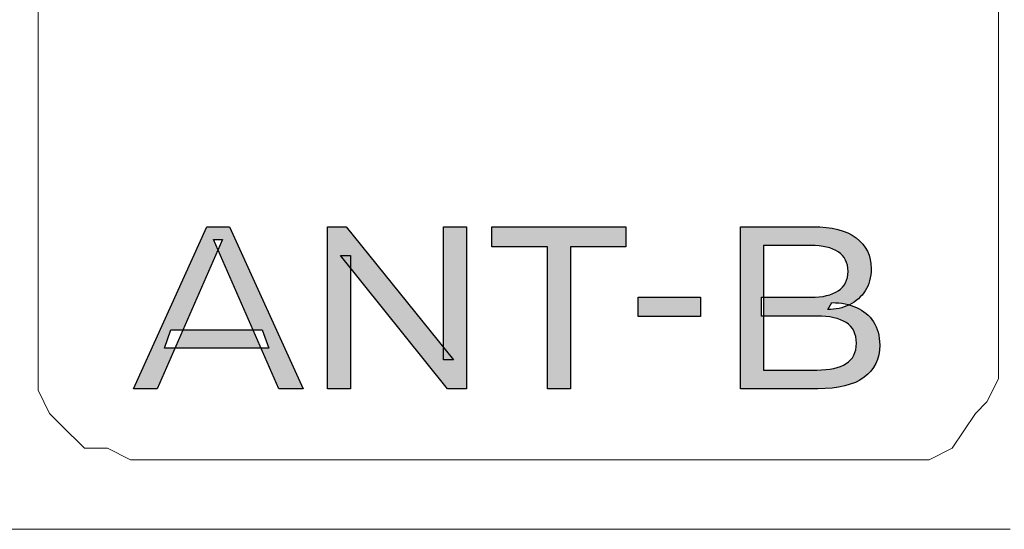
# Model space of a CAD drawing. Units: millimetres. Extents: x 0 to 1561, y 0 to 776.
# Drawn here: x 311 to 313, y 289 to 290 of the extents above; entities that cross this region are included whole.
import ezdxf

# ---------------------------------------------------------------- set-up
doc = ezdxf.new("R2010")
doc.units = ezdxf.units.MM

msp = doc.modelspace()

# ---------------------------------------------------------------- hatches: boundary and pattern name
at = {"layer": 'Defpoints', "transparency": 33554687}
h = msp.add_hatch(color=256, dxfattribs=at)
h.dxf.hatch_style = 2
edge = h.paths.add_edge_path()
edge.add_spline(control_points=[(311.7281, 288.9599), (311.7281, 288.9599), (311.7401, 288.9957), (311.7401, 288.9957), (311.7401, 288.9957), (311.9165, 288.9957), (311.9165, 288.9957), (311.9165, 288.9957), (311.9294, 288.9599), (311.9294, 288.9599), (311.9294, 288.9599), (311.7281, 288.9599), (311.7281, 288.9599)], knot_values=[0, 0, 0, 0, 1, 1, 1, 2, 2, 2, 3, 3, 3, 4, 4, 4, 4], degree=3, periodic=0)
edge = h.paths.add_edge_path()
edge.add_spline(control_points=[(311.6676, 288.8815), (311.6676, 288.8815), (311.8095, 289.1948), (311.8095, 289.1948), (311.8095, 289.1948), (311.8538, 289.1948), (311.8538, 289.1948), (311.8538, 289.1948), (311.9962, 288.8815), (311.9962, 288.8815), (311.9962, 288.8815), (311.9491, 288.8815), (311.9491, 288.8815), (311.9491, 288.8815), (311.8225, 289.1698), (311.8225, 289.1698), (311.8225, 289.1698), (311.8403, 289.1698), (311.8403, 289.1698), (311.8403, 289.1698), (311.7137, 288.8815), (311.7137, 288.8815), (311.7137, 288.8815), (311.6676, 288.8815), (311.6676, 288.8815)], knot_values=[0, 0, 0, 0, 1, 1, 1, 2, 2, 2, 3, 3, 3, 4, 4, 4, 5, 5, 5, 6, 6, 6, 7, 7, 7, 8, 8, 8, 8], degree=3, periodic=0)
h = msp.add_hatch(color=256, dxfattribs=at)
h.dxf.hatch_style = 2
edge = h.paths.add_edge_path()
edge.add_spline(control_points=[(312.0428, 288.8815), (312.0428, 288.8815), (312.0428, 289.1948), (312.0428, 289.1948), (312.0428, 289.1948), (312.0794, 289.1948), (312.0794, 289.1948), (312.0794, 289.1948), (312.2867, 288.9375), (312.2867, 288.9375), (312.2867, 288.9375), (312.2675, 288.9375), (312.2675, 288.9375), (312.2675, 288.9375), (312.2675, 289.1948), (312.2675, 289.1948), (312.2675, 289.1948), (312.3122, 289.1948), (312.3122, 289.1948), (312.3122, 289.1948), (312.3122, 288.8815), (312.3122, 288.8815), (312.3122, 288.8815), (312.2754, 288.8815), (312.2754, 288.8815), (312.2754, 288.8815), (312.0683, 289.1389), (312.0683, 289.1389), (312.0683, 289.1389), (312.0875, 289.1389), (312.0875, 289.1389), (312.0875, 289.1389), (312.0875, 288.8815), (312.0875, 288.8815), (312.0875, 288.8815), (312.0428, 288.8815), (312.0428, 288.8815)], knot_values=[0, 0, 0, 0, 1, 1, 1, 2, 2, 2, 3, 3, 3, 4, 4, 4, 5, 5, 5, 6, 6, 6, 7, 7, 7, 8, 8, 8, 9, 9, 9, 10, 10, 10, 11, 11, 11, 12, 12, 12, 12], degree=3, periodic=0)
h = msp.add_hatch(color=256, dxfattribs=at)
h.dxf.hatch_style = 2
edge = h.paths.add_edge_path()
edge.add_spline(control_points=[(312.4685, 288.8815), (312.4685, 288.8815), (312.4685, 289.1559), (312.4685, 289.1559), (312.4685, 289.1559), (312.3609, 289.1559), (312.3609, 289.1559), (312.3609, 289.1559), (312.3609, 289.1948), (312.3609, 289.1948), (312.3609, 289.1948), (312.6202, 289.1948), (312.6202, 289.1948), (312.6202, 289.1948), (312.6202, 289.1559), (312.6202, 289.1559), (312.6202, 289.1559), (312.5128, 289.1559), (312.5128, 289.1559), (312.5128, 289.1559), (312.5128, 288.8815), (312.5128, 288.8815), (312.5128, 288.8815), (312.4685, 288.8815), (312.4685, 288.8815)], knot_values=[0, 0, 0, 0, 1, 1, 1, 2, 2, 2, 3, 3, 3, 4, 4, 4, 5, 5, 5, 6, 6, 6, 7, 7, 7, 8, 8, 8, 8], degree=3, periodic=0)
h = msp.add_hatch(color=256, dxfattribs=at)
h.dxf.hatch_style = 2
edge = h.paths.add_edge_path()
edge.add_spline(control_points=[(312.8864, 288.9178), (312.8864, 288.9178), (312.9893, 288.9178), (312.9893, 288.9178), (313.0141, 288.9178), (313.0331, 288.922), (313.0462, 288.9303), (313.0593, 288.9386), (313.0659, 288.9517), (313.0659, 288.9697), (313.0659, 288.9878), (313.0593, 289.0011), (313.0462, 289.0096), (313.0331, 289.0179), (313.0141, 289.0221), (312.9893, 289.0221), (312.9893, 289.0221), (312.8823, 289.0221), (312.8823, 289.0221), (312.8823, 289.0221), (312.8823, 289.0584), (312.8823, 289.0584), (312.8823, 289.0584), (312.9782, 289.0584), (312.9782, 289.0584), (313.0009, 289.0584), (313.0185, 289.0626), (313.031, 289.0709), (313.0435, 289.0791), (313.0498, 289.0918), (313.0498, 289.1085), (313.0498, 289.1251), (313.0435, 289.1378), (313.031, 289.1461), (313.0185, 289.1543), (313.0009, 289.1586), (312.9782, 289.1586), (312.9782, 289.1586), (312.8864, 289.1586), (312.8864, 289.1586), (312.8864, 289.1586), (312.8864, 288.9178), (312.8864, 288.9178)], knot_values=[0, 0, 0, 0, 1, 1, 1, 2, 2, 2, 3, 3, 3, 4, 4, 4, 5, 5, 5, 6, 6, 6, 7, 7, 7, 8, 8, 8, 9, 9, 9, 10, 10, 10, 11, 11, 11, 12, 12, 12, 13, 13, 13, 14, 14, 14, 14], degree=3, periodic=0)
edge = h.paths.add_edge_path()
edge.add_spline(control_points=[(312.8417, 288.8815), (312.8417, 288.8815), (312.8417, 289.1948), (312.8417, 289.1948), (312.8417, 289.1948), (312.9822, 289.1948), (312.9822, 289.1948), (313.0184, 289.1948), (313.046, 289.1876), (313.0654, 289.1731), (313.0848, 289.1587), (313.0945, 289.1389), (313.0945, 289.1139), (313.0945, 289.0968), (313.0907, 289.0826), (313.0831, 289.0709), (313.0756, 289.0593), (313.0653, 289.0502), (313.0524, 289.044), (313.0396, 289.0377), (313.0257, 289.0346), (313.0109, 289.0346), (313.0109, 289.0346), (313.0188, 289.048), (313.0188, 289.048), (313.0368, 289.048), (313.0526, 289.0449), (313.0664, 289.0387), (313.0801, 289.0324), (313.0909, 289.0232), (313.099, 289.0111), (313.107, 288.9991), (313.1111, 288.9841), (313.1111, 288.9661), (313.1111, 288.9392), (313.1011, 288.9184), (313.0809, 288.9037), (313.0607, 288.8889), (313.0309, 288.8815), (312.9912, 288.8815), (312.9912, 288.8815), (312.8417, 288.8815), (312.8417, 288.8815)], knot_values=[0, 0, 0, 0, 1, 1, 1, 2, 2, 2, 3, 3, 3, 4, 4, 4, 5, 5, 5, 6, 6, 6, 7, 7, 7, 8, 8, 8, 9, 9, 9, 10, 10, 10, 11, 11, 11, 12, 12, 12, 13, 13, 13, 14, 14, 14, 14], degree=3, periodic=0)
h = msp.add_hatch(color=256, dxfattribs=at)
h.dxf.hatch_style = 2
edge = h.paths.add_edge_path()
edge.add_spline(control_points=[(312.6442, 289.0211), (312.6442, 289.0211), (312.6442, 289.0584), (312.6442, 289.0584), (312.6442, 289.0584), (312.7646, 289.0584), (312.7646, 289.0584), (312.7646, 289.0584), (312.7646, 289.0211), (312.7646, 289.0211), (312.7646, 289.0211), (312.6442, 289.0211), (312.6442, 289.0211)], knot_values=[0, 0, 0, 0, 1, 1, 1, 2, 2, 2, 3, 3, 3, 4, 4, 4, 4], degree=3, periodic=0)

# ---------------------------------------------------------------- linework, layer by layer
at = {"layer": 'Defpoints', "lineweight": 5}
for p, q in [((311.4833, 289.5724), (311.4833, 289.7067)), ((313.3409, 289.6843), (313.3409, 289.55)), ((311.4833, 289.4381), (311.4833, 289.5724)), ((313.3409, 289.55), (313.3409, 289.4381)), ((311.4833, 289.3262), (311.4833, 289.4381)), ((313.3409, 289.4381), (313.3409, 289.3038)), ((311.4833, 289.2143), (311.4833, 289.3262)), ((313.3409, 289.3038), (313.3409, 289.2143)), ((311.4833, 289.1248), (311.4833, 289.2143)), ((313.3409, 289.2143), (313.3409, 289.1248)), ((311.4833, 289.0576), (311.4833, 289.1248)), ((313.3409, 289.1248), (313.3409, 289.0353)), ((311.4833, 289.0129), (311.4833, 289.0576)), ((313.3409, 289.0353), (313.3409, 288.9905)), ((311.4833, 288.9681), (311.4833, 289.0129)), ((313.3409, 288.9905), (313.3409, 288.9457)), ((311.4833, 288.9234), (311.4833, 288.9681)), ((313.3409, 288.9457), (313.3409, 288.9234)), ((311.4833, 288.8786), (311.4833, 288.9234)), ((313.3409, 288.9234), (313.3409, 288.901)), ((313.3409, 288.901), (313.3185, 288.8562)), ((311.5057, 288.8338), (311.4833, 288.8786)), ((313.3185, 288.8562), (313.2961, 288.8338)), ((311.528, 288.8114), (311.5057, 288.8338)), ((313.2961, 288.8338), (313.2514, 288.7667)), ((311.5728, 288.7667), (311.528, 288.8114)), ((311.6176, 288.7667), (311.5728, 288.7667)), ((311.6623, 288.7443), (311.6176, 288.7667)), ((313.2514, 288.7667), (313.2066, 288.7443)), ((311.6847, 288.7443), (311.6623, 288.7443)), ((311.7071, 288.7443), (311.6847, 288.7443)), ((311.7742, 288.7443), (311.7071, 288.7443)), ((311.8638, 288.7443), (311.7742, 288.7443)), ((311.9757, 288.7443), (311.8638, 288.7443)), ((312.1099, 288.7443), (311.9757, 288.7443)), ((312.4233, 288.7443), (312.1099, 288.7443)), ((312.7142, 288.7443), (312.4233, 288.7443)), ((312.8485, 288.7443), (312.7142, 288.7443)), ((312.9604, 288.7443), (312.8485, 288.7443)), ((313.0499, 288.7443), (312.9604, 288.7443)), ((313.1171, 288.7443), (313.0499, 288.7443)), ((313.1394, 288.7443), (313.1171, 288.7443)), ((313.1618, 288.7443), (313.1394, 288.7443)), ((313.2066, 288.7443), (313.1618, 288.7443)), ((312.3337, 288.61), (311.3042, 288.61)), ((313.3633, 288.61), (312.3337, 288.61))]:
    msp.add_line(p, q, dxfattribs=at)
at = {"layer": 'Defpoints'}
for points in [[(311.6676, 288.8815), (311.6676, 288.8815), (311.8095, 289.1948), (311.8095, 289.1948)], [(311.8095, 289.1948), (311.8095, 289.1948), (311.8538, 289.1948), (311.8538, 289.1948)], [(311.8538, 289.1948), (311.8538, 289.1948), (311.9962, 288.8815), (311.9962, 288.8815)], [(312.0428, 288.8815), (312.0428, 288.8815), (312.0428, 289.1948), (312.0428, 289.1948)], [(312.0428, 289.1948), (312.0428, 289.1948), (312.0794, 289.1948), (312.0794, 289.1948)], [(312.0794, 289.1948), (312.0794, 289.1948), (312.2867, 288.9375), (312.2867, 288.9375)], [(312.2675, 288.9375), (312.2675, 288.9375), (312.2675, 289.1948), (312.2675, 289.1948)], [(312.2675, 289.1948), (312.2675, 289.1948), (312.3122, 289.1948), (312.3122, 289.1948)], [(312.3122, 289.1948), (312.3122, 289.1948), (312.3122, 288.8815), (312.3122, 288.8815)], [(312.3609, 289.1559), (312.3609, 289.1559), (312.3609, 289.1948), (312.3609, 289.1948)], [(312.3609, 289.1948), (312.3609, 289.1948), (312.6202, 289.1948), (312.6202, 289.1948)], [(312.6202, 289.1948), (312.6202, 289.1948), (312.6202, 289.1559), (312.6202, 289.1559)], [(312.8417, 288.8815), (312.8417, 288.8815), (312.8417, 289.1948), (312.8417, 289.1948)], [(312.8417, 289.1948), (312.8417, 289.1948), (312.9822, 289.1948), (312.9822, 289.1948)], [(312.9822, 289.1948), (313.0184, 289.1948), (313.046, 289.1876), (313.0654, 289.1731)], [(311.8403, 289.1698), (311.8403, 289.1698), (311.7137, 288.8815), (311.7137, 288.8815)], [(311.9491, 288.8815), (311.9491, 288.8815), (311.8225, 289.1698), (311.8225, 289.1698)], [(311.8225, 289.1698), (311.8225, 289.1698), (311.8403, 289.1698), (311.8403, 289.1698)], [(312.4685, 289.1559), (312.4685, 289.1559), (312.3609, 289.1559), (312.3609, 289.1559)], [(312.4685, 288.8815), (312.4685, 288.8815), (312.4685, 289.1559), (312.4685, 289.1559)], [(312.6202, 289.1559), (312.6202, 289.1559), (312.5128, 289.1559), (312.5128, 289.1559)], [(312.5128, 289.1559), (312.5128, 289.1559), (312.5128, 288.8815), (312.5128, 288.8815)], [(312.9782, 289.1586), (312.9782, 289.1586), (312.8864, 289.1586), (312.8864, 289.1586)], [(312.8864, 289.1586), (312.8864, 289.1586), (312.8864, 288.9178), (312.8864, 288.9178)], [(312.2754, 288.8815), (312.2754, 288.8815), (312.0683, 289.1389), (312.0683, 289.1389)], [(312.0683, 289.1389), (312.0683, 289.1389), (312.0875, 289.1389), (312.0875, 289.1389)], [(312.0875, 289.1389), (312.0875, 289.1389), (312.0875, 288.8815), (312.0875, 288.8815)], [(312.6442, 289.0211), (312.6442, 289.0211), (312.6442, 289.0584), (312.6442, 289.0584)], [(312.6442, 289.0584), (312.6442, 289.0584), (312.7646, 289.0584), (312.7646, 289.0584)], [(312.7646, 289.0584), (312.7646, 289.0584), (312.7646, 289.0211), (312.7646, 289.0211)], [(312.8823, 289.0221), (312.8823, 289.0221), (312.8823, 289.0584), (312.8823, 289.0584)], [(312.8823, 289.0584), (312.8823, 289.0584), (312.9782, 289.0584), (312.9782, 289.0584)], [(313.0109, 289.0346), (313.0109, 289.0346), (313.0188, 289.048), (313.0188, 289.048)], [(312.7646, 289.0211), (312.7646, 289.0211), (312.6442, 289.0211), (312.6442, 289.0211)], [(312.9893, 289.0221), (312.9893, 289.0221), (312.8823, 289.0221), (312.8823, 289.0221)], [(313.0462, 289.0096), (313.0331, 289.0179), (313.0141, 289.0221), (312.9893, 289.0221)], [(311.7281, 288.9599), (311.7281, 288.9599), (311.7401, 288.9957), (311.7401, 288.9957)], [(311.7401, 288.9957), (311.7401, 288.9957), (311.9165, 288.9957), (311.9165, 288.9957)], [(311.9165, 288.9957), (311.9165, 288.9957), (311.9294, 288.9599), (311.9294, 288.9599)], [(311.9294, 288.9599), (311.9294, 288.9599), (311.7281, 288.9599), (311.7281, 288.9599)], [(312.2867, 288.9375), (312.2867, 288.9375), (312.2675, 288.9375), (312.2675, 288.9375)], [(312.8864, 288.9178), (312.8864, 288.9178), (312.9893, 288.9178), (312.9893, 288.9178)], [(313.0809, 288.9037), (313.0607, 288.8889), (313.0309, 288.8815), (312.9912, 288.8815)], [(311.7137, 288.8815), (311.7137, 288.8815), (311.6676, 288.8815), (311.6676, 288.8815)], [(311.9962, 288.8815), (311.9962, 288.8815), (311.9491, 288.8815), (311.9491, 288.8815)], [(312.0875, 288.8815), (312.0875, 288.8815), (312.0428, 288.8815), (312.0428, 288.8815)], [(312.3122, 288.8815), (312.3122, 288.8815), (312.2754, 288.8815), (312.2754, 288.8815)], [(312.5128, 288.8815), (312.5128, 288.8815), (312.4685, 288.8815), (312.4685, 288.8815)], [(312.9912, 288.8815), (312.9912, 288.8815), (312.8417, 288.8815), (312.8417, 288.8815)]]:
    msp.add_open_spline(points, degree=3, dxfattribs=at)
for points, knots in [([(313.0654, 289.1731), (313.0848, 289.1587), (313.0945, 289.1389), (313.0945, 289.1139), (313.0945, 289.0968), (313.0907, 289.0826), (313.0831, 289.0709)], [3, 3, 3, 3, 4, 4, 4, 5, 5, 5, 5]), ([(312.9782, 289.0584), (313.0009, 289.0584), (313.0185, 289.0626), (313.031, 289.0709), (313.0435, 289.0791), (313.0498, 289.0918), (313.0498, 289.1085), (313.0498, 289.1251), (313.0435, 289.1378), (313.031, 289.1461), (313.0185, 289.1543), (313.0009, 289.1586), (312.9782, 289.1586)], [8, 8, 8, 8, 9, 9, 9, 10, 10, 10, 11, 11, 11, 12, 12, 12, 12]), ([(313.0831, 289.0709), (313.0756, 289.0593), (313.0653, 289.0502), (313.0524, 289.044), (313.0396, 289.0377), (313.0257, 289.0346), (313.0109, 289.0346)], [5, 5, 5, 5, 6, 6, 6, 7, 7, 7, 7]), ([(313.0188, 289.048), (313.0368, 289.048), (313.0526, 289.0449), (313.0664, 289.0387), (313.0801, 289.0324), (313.0909, 289.0232), (313.099, 289.0111)], [8, 8, 8, 8, 9, 9, 9, 10, 10, 10, 10]), ([(312.9893, 288.9178), (313.0141, 288.9178), (313.0331, 288.922), (313.0462, 288.9303), (313.0593, 288.9386), (313.0659, 288.9517), (313.0659, 288.9697), (313.0659, 288.9878), (313.0593, 289.0011), (313.0462, 289.0096)], [1, 1, 1, 1, 2, 2, 2, 3, 3, 3, 4, 4, 4, 4]), ([(313.099, 289.0111), (313.107, 288.9991), (313.1111, 288.9841), (313.1111, 288.9661), (313.1111, 288.9392), (313.1011, 288.9184), (313.0809, 288.9037)], [10, 10, 10, 10, 11, 11, 11, 12, 12, 12, 12])]:
    msp.add_open_spline(points, degree=3, knots=knots, dxfattribs=at)

doc.saveas('drawing.dxf')
